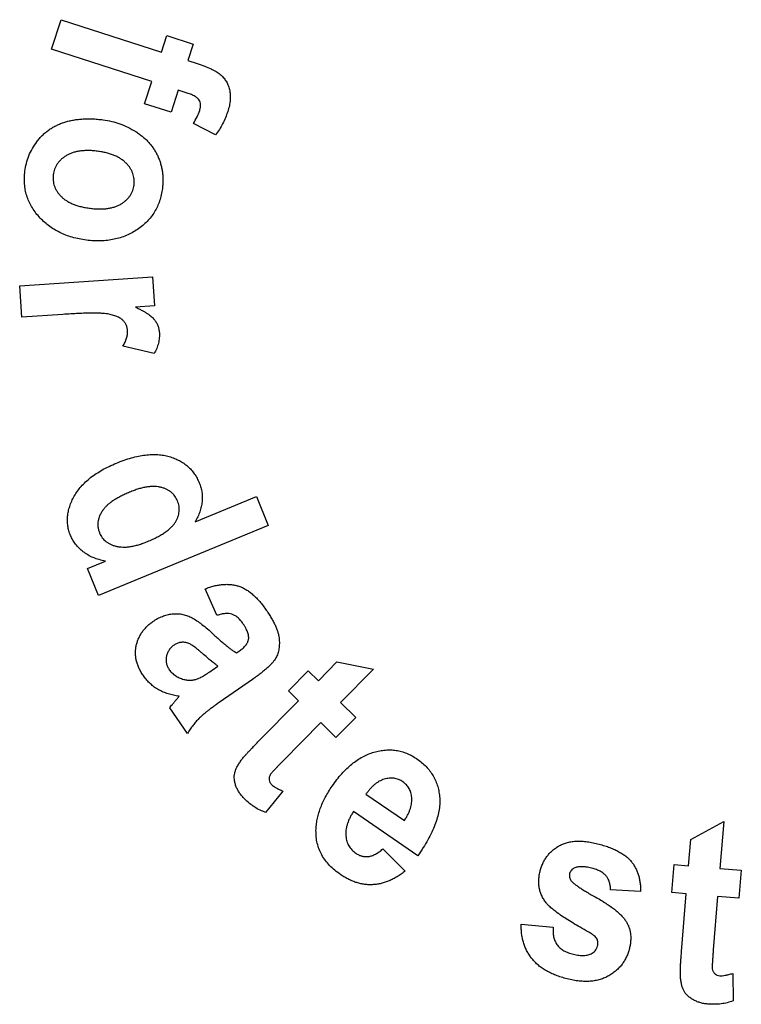
# Model space of a CAD drawing. Units: millimetres. Extents: x 6 to 418, y -29 to 291.
# Drawn here: x 202 to 203, y 199 to 201 of the extents above; entities that cross this region are included whole.
import ezdxf

# ---------------------------------------------------------------- set-up
doc = ezdxf.new("R2010")
doc.units = ezdxf.units.MM

msp = doc.modelspace()

# ---------------------------------------------------------------- linework, layer by layer
at = {"color": 7, "linetype": 'Continuous', "lineweight": 25}
for p, q in [((202.242661, 200.555369), (202.258166, 200.603385)), ((202.258166, 200.603385), (202.420846, 200.550861)), ((202.420846, 200.550861), (202.42944, 200.577544)), ((202.42944, 200.577544), (202.472168, 200.563722)), ((202.472168, 200.563722), (202.463575, 200.537039)), ((202.405342, 200.502845), (202.242661, 200.555369)), ((202.463575, 200.537039), (202.47908, 200.532051)), ((202.393743, 200.466967), (202.405342, 200.502845)), ((202.44807, 200.489023), (202.436471, 200.453145)), ((202.462613, 200.484335), (202.44807, 200.489023)), ((202.436471, 200.453145), (202.393743, 200.466967)), ((202.508587, 200.416426), (202.472709, 200.435176)), ((202.191153, 200.171378), (202.406537, 200.186042)), ((202.406537, 200.186042), (202.409723, 200.138987)), ((202.194578, 200.120717), (202.191153, 200.171378)), ((202.409723, 200.138987), (202.379134, 200.136943)), ((202.261105, 200.125225), (202.194578, 200.120717)), ((202.409061, 200.061643), (202.35834, 200.073902)), ((202.475672, 199.788838), (202.574831, 199.829703)), ((202.574831, 199.829703), (202.594182, 199.782708)), ((202.594182, 199.782708), (202.318881, 199.669247)), ((202.300912, 199.712876), (202.330239, 199.724956)), ((202.318881, 199.669247), (202.300912, 199.712876)), ((202.510913, 199.637002), (202.491923, 199.680091)), ((202.542704, 199.575945), (202.547332, 199.57919)), ((202.675332, 199.530881), (202.70544, 199.56141)), ((202.70544, 199.56141), (202.764815, 199.549631)), ((202.503221, 199.54818), (202.512476, 199.554671)), ((202.626895, 199.514715), (202.658866, 199.547107)), ((202.658866, 199.547107), (202.675332, 199.530881)), ((202.764815, 199.549631), (202.71133, 199.495364)), ((202.568786, 199.533156), (202.514339, 199.495476)), ((202.643361, 199.498489), (202.626895, 199.514715)), ((202.577375, 199.431542), (202.643361, 199.498489)), ((202.71133, 199.495364), (202.735849, 199.471145)), ((202.463317, 199.445416), (202.434291, 199.486702)), ((202.679359, 199.462972), (202.618361, 199.401133)), ((202.703878, 199.438754), (202.679359, 199.462972)), ((202.735849, 199.471145), (202.703878, 199.438754)), ((202.61794, 199.351855), (202.589875, 199.317299)), ((202.752557, 199.346721), (202.814877, 199.304052)), ((202.836571, 199.246961), (202.732124, 199.318536)), ((203.279051, 199.273434), (203.332657, 199.302521)), ((203.332657, 199.302521), (203.326407, 199.226439)), ((203.275566, 199.230646), (203.279051, 199.273434)), ((202.780021, 199.258199), (202.816139, 199.221901)), ((203.248522, 199.187076), (203.252308, 199.232509)), ((203.252308, 199.232509), (203.275566, 199.230646)), ((203.326407, 199.226439), (203.361022, 199.223615)), ((203.361022, 199.223615), (203.357236, 199.178182)), ((203.197765, 199.188761), (203.148907, 199.191705)), ((203.271779, 199.185213), (203.248522, 199.187076)), ((203.264087, 199.091343), (203.271779, 199.185213)), ((203.322621, 199.181006), (203.315529, 199.094228)), ((203.357236, 199.178182), (203.322621, 199.181006)), ((203.004375, 199.135756), (203.055878, 199.130888)), ((203.34708, 199.056127), (203.347741, 199.011535))]:
    msp.add_line(p, q, dxfattribs=at)
for points, knots in [([(202.47908, 200.532051), (202.4831, 200.530668), (202.490609, 200.528085), (202.500902, 200.523902), (202.509283, 200.519468), (202.516077, 200.514962), (202.521457, 200.509883), (202.525669, 200.504027), (202.529038, 200.49737), (202.531339, 200.489897), (202.53262, 200.481761), (202.532576, 200.47303), (202.531225, 200.463775), (202.529419, 200.457573), (202.528479, 200.454347)], [0, 0, 0, 0, 0.11956813, 0.2233625, 0.31208035, 0.38583966, 0.45198977, 0.51892693, 0.58771165, 0.66094624, 0.737919, 0.8184842, 0.90556989, 1, 1, 1, 1]), ([(202.482986, 200.45621), (202.483443, 200.45784), (202.484303, 200.460902), (202.484666, 200.465427), (202.484006, 200.469472), (202.482375, 200.473153), (202.479377, 200.476378), (202.475079, 200.479317), (202.469363, 200.482035), (202.464996, 200.483523), (202.462613, 200.484335)], [0, 0, 0, 0, 0.12570493, 0.23616649, 0.33434925, 0.42765538, 0.53105379, 0.65709353, 0.8129544, 1, 1, 1, 1]), ([(202.472709, 200.435176), (202.474838, 200.438621), (202.478961, 200.445294), (202.481673, 200.452651), (202.482986, 200.45621)], [0, 0, 0, 0, 0.51626748, 1, 1, 1, 1]), ([(202.528479, 200.454347), (202.527299, 200.450976), (202.52494, 200.444237), (202.520278, 200.434572), (202.514997, 200.425165), (202.510732, 200.419351), (202.508587, 200.416426)], [0, 0, 0, 0, 0.24886668, 0.49759216, 0.74729267, 1, 1, 1, 1]), ([(202.199519, 200.357497), (202.200231, 200.361769), (202.20165, 200.370287), (202.20575, 200.382658), (202.211566, 200.394433), (202.217534, 200.403801), (202.223191, 200.410765), (202.227723, 200.415734), (202.232708, 200.420171), (202.237954, 200.424285), (202.243529, 200.428036), (202.249536, 200.431264), (202.255832, 200.434153), (202.262477, 200.436635), (202.269442, 200.43863), (202.276687, 200.440372), (202.284248, 200.441519), (202.292109, 200.44234), (202.300258, 200.442579), (202.308721, 200.442557), (202.317466, 200.442001), (202.32338, 200.441318), (202.326382, 200.440971)], [0, 0, 0, 0, 0.07579141, 0.15115899, 0.22729505, 0.30547497, 0.34516312, 0.38440643, 0.42317595, 0.46193436, 0.50116667, 0.54074914, 0.58127287, 0.62247796, 0.66490722, 0.70815897, 0.752939, 0.79879695, 0.84656558, 0.89570722, 0.94705091, 1, 1, 1, 1]), ([(202.326382, 200.440971), (202.331033, 200.440238), (202.340296, 200.438779), (202.353818, 200.434635), (202.366881, 200.42903), (202.377306, 200.423167), (202.385276, 200.417895), (202.390809, 200.413538), (202.395947, 200.408942), (202.40072, 200.404125), (202.40491, 200.398886), (202.408774, 200.393489), (202.412237, 200.387827), (202.415143, 200.381866), (202.417685, 200.375754), (202.41972, 200.369476), (202.421331, 200.363111), (202.422589, 200.356638), (202.423199, 200.350038), (202.423442, 200.343337), (202.423295, 200.336527), (202.422791, 200.331974), (202.422536, 200.329673)], [0, 0, 0, 0, 0.08576785, 0.17082718, 0.25707059, 0.34456749, 0.3885388, 0.43121491, 0.47286717, 0.51419943, 0.55470662, 0.59504876, 0.6352069, 0.67555896, 0.71585477, 0.75582471, 0.79578298, 0.83554707, 0.87593053, 0.91650521, 0.9577987, 1, 1, 1, 1]), ([(202.316887, 200.390009), (202.314306, 200.39031), (202.309295, 200.390892), (202.301943, 200.391087), (202.295018, 200.390942), (202.288495, 200.390317), (202.282398, 200.389073), (202.276682, 200.387504), (202.271391, 200.385366), (202.26654, 200.382801), (202.262165, 200.379836), (202.258207, 200.376673), (202.254833, 200.373149), (202.251928, 200.369406), (202.249473, 200.365417), (202.24764, 200.361111), (202.246202, 200.356588), (202.245731, 200.35344), (202.245492, 200.351848)], [0, 0, 0, 0, 0.08605295, 0.16706974, 0.24342298, 0.31547509, 0.38381199, 0.44936208, 0.51160287, 0.57246959, 0.63082373, 0.68648884, 0.73999929, 0.79204067, 0.84326299, 0.89468273, 0.9467495, 1, 1, 1, 1]), ([(202.376562, 200.335322), (202.376725, 200.336923), (202.377049, 200.340102), (202.376777, 200.344851), (202.37597, 200.349454), (202.374752, 200.353973), (202.372753, 200.35828), (202.370374, 200.362522), (202.367357, 200.366587), (202.36384, 200.370534), (202.359759, 200.374248), (202.35518, 200.377632), (202.350043, 200.380592), (202.344411, 200.383219), (202.338257, 200.385491), (202.331617, 200.387434), (202.324433, 200.388906), (202.319455, 200.389634), (202.316887, 200.390009)], [0, 0, 0, 0, 0.0532588, 0.10577176, 0.15695871, 0.20802499, 0.26033192, 0.31385487, 0.36896012, 0.42773047, 0.48882099, 0.55149262, 0.6160521, 0.68495406, 0.75721538, 0.83326841, 0.91399353, 1, 1, 1, 1]), ([(202.299339, 200.245719), (202.295399, 200.246289), (202.287657, 200.24741), (202.276474, 200.250267), (202.265835, 200.253645), (202.255945, 200.258148), (202.246566, 200.263196), (202.237888, 200.269213), (202.2298, 200.275949), (202.222431, 200.283437), (202.21593, 200.291502), (202.210323, 200.299939), (202.205874, 200.30877), (202.202405, 200.317884), (202.200038, 200.327345), (202.198813, 200.337125), (202.198531, 200.34724), (202.199185, 200.354035), (202.199519, 200.357497)], [0, 0, 0, 0, 0.07124826, 0.13998831, 0.20647059, 0.27087303, 0.33429369, 0.39698669, 0.45964168, 0.52255703, 0.58480603, 0.64490687, 0.70362989, 0.76153404, 0.81922329, 0.87782893, 0.93775928, 1, 1, 1, 1]), ([(202.245492, 200.351848), (202.245328, 200.350227), (202.245005, 200.347048), (202.245287, 200.342302), (202.246061, 200.337703), (202.247398, 200.333225), (202.249277, 200.32887), (202.251708, 200.324647), (202.254657, 200.320532), (202.258223, 200.31664), (202.262296, 200.312979), (202.266903, 200.309646), (202.272073, 200.3067), (202.277738, 200.304072), (202.283965, 200.301854), (202.290678, 200.299915), (202.297964, 200.298452), (202.303001, 200.297718), (202.305589, 200.297341)], [0, 0, 0, 0, 0.05374327, 0.10542247, 0.15644086, 0.20752358, 0.25939305, 0.31273975, 0.368199, 0.42628418, 0.48672969, 0.54880471, 0.613724, 0.68299891, 0.75479395, 0.8318681, 0.91362294, 1, 1, 1, 1]), ([(202.422536, 200.329673), (202.42201, 200.326172), (202.420978, 200.319294), (202.418165, 200.30941), (202.414476, 200.300129), (202.409914, 200.291444), (202.404396, 200.28337), (202.397914, 200.27596), (202.390533, 200.269116), (202.38228, 200.263007), (202.373403, 200.257587), (202.364021, 200.253076), (202.354212, 200.249514), (202.34401, 200.246871), (202.333411, 200.245113), (202.32239, 200.244376), (202.310968, 200.244445), (202.30326, 200.245289), (202.299339, 200.245719)], [0, 0, 0, 0, 0.063556158, 0.124866858, 0.184155613, 0.242765203, 0.300772605, 0.359455102, 0.419312601, 0.481296909, 0.54364699, 0.605952376, 0.66801189, 0.730872124, 0.795078337, 0.860756939, 0.929152057, 1, 1, 1, 1]), ([(202.305589, 200.297341), (202.30813, 200.297041), (202.31308, 200.296456), (202.320352, 200.296265), (202.327218, 200.296404), (202.333674, 200.297049), (202.339714, 200.298218), (202.345402, 200.299721), (202.350645, 200.301881), (202.355531, 200.304358), (202.359891, 200.307335), (202.363826, 200.310497), (202.367238, 200.313964), (202.370145, 200.317714), (202.372549, 200.32173), (202.374431, 200.326011), (202.375858, 200.330542), (202.376325, 200.33371), (202.376562, 200.335322)], [0, 0, 0, 0, 0.08516435, 0.1659275, 0.24200318, 0.31375904, 0.38166244, 0.44672432, 0.50928247, 0.5701496, 0.62880127, 0.68475022, 0.73805561, 0.79036234, 0.84241749, 0.89348874, 0.945821, 1, 1, 1, 1]), ([(202.379134, 200.136943), (202.380942, 200.136073), (202.384421, 200.134397), (202.389351, 200.131811), (202.393831, 200.129282), (202.397835, 200.126795), (202.401347, 200.1243), (202.404415, 200.121917), (202.407047, 200.119583), (202.409797, 200.116467), (202.412694, 200.112486), (202.415131, 200.107224), (202.416903, 200.10163), (202.417322, 200.097714), (202.417535, 200.095717)], [0, 0, 0, 0, 0.10103954, 0.19442461, 0.28024299, 0.3599975, 0.4316352, 0.49700653, 0.55555641, 0.60840839, 0.7060743, 0.80216519, 0.89915697, 1, 1, 1, 1]), ([(202.366033, 200.098362), (202.365826, 200.100074), (202.365426, 200.103397), (202.36393, 200.108154), (202.361445, 200.112325), (202.358235, 200.116163), (202.353873, 200.119452), (202.348277, 200.122225), (202.341358, 200.124325), (202.334695, 200.125855), (202.32827, 200.126713), (202.322127, 200.127078), (202.314813, 200.127304), (202.306335, 200.127385), (202.296699, 200.127086), (202.285882, 200.126669), (202.27388, 200.126082), (202.265491, 200.125519), (202.261105, 200.125225)], [0, 0, 0, 0, 0.04335611, 0.08417524, 0.12438887, 0.16480429, 0.20938047, 0.26079249, 0.32122399, 0.39095264, 0.43266813, 0.48421841, 0.54576496, 0.61686021, 0.69755885, 0.78838507, 0.88935284, 1, 1, 1, 1]), ([(202.35834, 200.073902), (202.359624, 200.076055), (202.362069, 200.080156), (202.364604, 200.086487), (202.366076, 200.092543), (202.366047, 200.096471), (202.366033, 200.098362)], [0, 0, 0, 0, 0.2881654, 0.54906295, 0.78302954, 1, 1, 1, 1]), ([(202.417535, 200.095717), (202.417612, 200.092847), (202.417766, 200.087067), (202.416217, 200.078405), (202.413385, 200.069815), (202.410526, 200.064411), (202.409061, 200.061643)], [0, 0, 0, 0, 0.241270332, 0.485909093, 0.736667282, 1, 1, 1, 1]), ([(202.347908, 199.88397), (202.352036, 199.885602), (202.360054, 199.888772), (202.372014, 199.892564), (202.383498, 199.895368), (202.394488, 199.897191), (202.405021, 199.898061), (202.415069, 199.897985), (202.42464, 199.896839), (202.433679, 199.894729), (202.44212, 199.891784), (202.449958, 199.888183), (202.457077, 199.88382), (202.463576, 199.878833), (202.469308, 199.873058), (202.474394, 199.866635), (202.47883, 199.859531), (202.481121, 199.854374), (202.482283, 199.851759)], [0, 0, 0, 0, 0.08580344, 0.16663892, 0.24234501, 0.31416047, 0.38176234, 0.44644022, 0.50806891, 0.56771903, 0.62552668, 0.6806232, 0.73415549, 0.78659808, 0.83862724, 0.89100402, 0.94473904, 1, 1, 1, 1]), ([(202.273509, 199.766482), (202.272562, 199.769026), (202.270694, 199.774052), (202.269035, 199.781897), (202.26828, 199.789805), (202.268611, 199.7978), (202.269896, 199.805862), (202.272143, 199.813999), (202.27537, 199.822232), (202.279562, 199.83047), (202.284701, 199.838582), (202.290901, 199.846303), (202.298015, 199.853655), (202.306115, 199.860578), (202.315188, 199.867066), (202.325186, 199.873194), (202.336146, 199.878927), (202.343917, 199.882259), (202.347908, 199.88397)], [0, 0, 0, 0, 0.05250213, 0.10370573, 0.15473272, 0.20597158, 0.25820074, 0.31249772, 0.36911577, 0.42913806, 0.4912267, 0.55471363, 0.62055073, 0.68904578, 0.76074237, 0.83631721, 0.91595291, 1, 1, 1, 1]), ([(202.446946, 199.822792), (202.446332, 199.824128), (202.445116, 199.826772), (202.442844, 199.830462), (202.440076, 199.83374), (202.43697, 199.83669), (202.433427, 199.839246), (202.429474, 199.841398), (202.425163, 199.843275), (202.420443, 199.844701), (202.415399, 199.845737), (202.409996, 199.846225), (202.404284, 199.846047), (202.398253, 199.84546), (202.391929, 199.844288), (202.38528, 199.842597), (202.378334, 199.840291), (202.373641, 199.838459), (202.371225, 199.837516)], [0, 0, 0, 0, 0.05110754, 0.10118347, 0.1501615, 0.19994572, 0.24984197, 0.3016149, 0.35623529, 0.41309845, 0.47281432, 0.5350775, 0.60128599, 0.67131123, 0.74566096, 0.82475054, 0.90980302, 1, 1, 1, 1]), ([(202.482283, 199.851759), (202.483206, 199.849274), (202.48503, 199.844368), (202.486664, 199.836706), (202.487229, 199.828951), (202.486964, 199.821077), (202.485582, 199.813098), (202.483298, 199.805008), (202.479943, 199.796859), (202.477121, 199.791559), (202.475672, 199.788838)], [0, 0, 0, 0, 0.12102344, 0.2389992, 0.35654434, 0.47565144, 0.59816859, 0.72568739, 0.85914791, 1, 1, 1, 1]), ([(202.371225, 199.837516), (202.368675, 199.836427), (202.363745, 199.834321), (202.356708, 199.83107), (202.350407, 199.827642), (202.34463, 199.824406), (202.339625, 199.820952), (202.335178, 199.817607), (202.331416, 199.814198), (202.329316, 199.811755), (202.328316, 199.810593)], [0, 0, 0, 0, 0.162691507, 0.314667623, 0.454556152, 0.583597433, 0.702930043, 0.811085546, 0.910088949, 1, 1, 1, 1]), ([(202.398569, 199.756867), (202.401324, 199.758044), (202.406626, 199.760308), (202.414115, 199.763985), (202.420868, 199.76776), (202.426874, 199.77165), (202.432162, 199.77562), (202.436675, 199.779715), (202.440529, 199.783848), (202.443559, 199.788159), (202.445887, 199.792535), (202.447784, 199.796835), (202.449094, 199.801171), (202.449713, 199.805523), (202.449945, 199.80988), (202.44949, 199.814221), (202.448529, 199.818562), (202.447482, 199.821361), (202.446946, 199.822792)], [0, 0, 0, 0, 0.09795906, 0.18847058, 0.27263612, 0.35075346, 0.42227725, 0.48858466, 0.54978142, 0.6066583, 0.6602899, 0.71163302, 0.76012733, 0.80783234, 0.85503109, 0.90241127, 0.9500803, 1, 1, 1, 1]), ([(202.328316, 199.810593), (202.327081, 199.808954), (202.324689, 199.80578), (202.321762, 199.800787), (202.319691, 199.795719), (202.318356, 199.790648), (202.317723, 199.785549), (202.317919, 199.780443), (202.318878, 199.77531), (202.320112, 199.772016), (202.320744, 199.770328)], [0, 0, 0, 0, 0.14248347, 0.27587432, 0.40065877, 0.52146327, 0.63915138, 0.75608881, 0.8750528, 1, 1, 1, 1]), ([(202.330239, 199.724956), (202.326753, 199.725678), (202.320001, 199.727076), (202.310454, 199.730432), (202.301806, 199.734697), (202.29409, 199.73986), (202.287423, 199.745799), (202.281653, 199.752162), (202.276938, 199.759059), (202.274645, 199.764023), (202.273509, 199.766482)], [0, 0, 0, 0, 0.14544631, 0.28171108, 0.41248842, 0.53880302, 0.6600909, 0.77668539, 0.88937025, 1, 1, 1, 1]), ([(202.320744, 199.770328), (202.321322, 199.769003), (202.322462, 199.766391), (202.324902, 199.762905), (202.327589, 199.759674), (202.330752, 199.756832), (202.334356, 199.754351), (202.338357, 199.752188), (202.342816, 199.750472), (202.347617, 199.74899), (202.35284, 199.748048), (202.358417, 199.747642), (202.364316, 199.747752), (202.370534, 199.748541), (202.377111, 199.749719), (202.384016, 199.751544), (202.391219, 199.753972), (202.396073, 199.755884), (202.398569, 199.756867)], [0, 0, 0, 0, 0.04918964, 0.09693044, 0.14442137, 0.1922988, 0.24137449, 0.2933273, 0.34698104, 0.40403169, 0.46445432, 0.52747726, 0.59443086, 0.66526167, 0.7409579, 0.82213838, 0.90853911, 1, 1, 1, 1]), ([(202.491923, 199.680091), (202.494377, 199.680982), (202.499162, 199.682718), (202.506341, 199.684779), (202.51333, 199.686244), (202.520107, 199.68707), (202.526657, 199.687408), (202.532999, 199.687111), (202.539133, 199.686198), (202.545104, 199.68476), (202.55095, 199.682644), (202.556676, 199.679692), (202.562392, 199.676104), (202.567995, 199.6717), (202.573611, 199.666652), (202.579109, 199.660786), (202.584618, 199.654226), (202.588048, 199.649446), (202.58982, 199.646978)], [0, 0, 0, 0, 0.06876657, 0.13408278, 0.19659918, 0.25669169, 0.31375051, 0.3692278, 0.423638, 0.47688658, 0.53081344, 0.58698674, 0.64628607, 0.70835758, 0.77449589, 0.84505171, 0.91998951, 1, 1, 1, 1]), ([(202.407247, 199.627086), (202.409711, 199.62872), (202.414531, 199.631917), (202.42232, 199.635423), (202.430186, 199.638026), (202.438198, 199.63945), (202.446164, 199.639847), (202.453984, 199.639055), (202.461535, 199.637119), (202.468991, 199.633968), (202.476614, 199.629548), (202.484804, 199.623826), (202.493697, 199.616721), (202.499648, 199.611279), (202.5028, 199.608397)], [0, 0, 0, 0, 0.08220185, 0.16083506, 0.2370542, 0.31245423, 0.38673131, 0.45851075, 0.53049803, 0.60302592, 0.68322879, 0.77546415, 0.88106635, 1, 1, 1, 1]), ([(202.552139, 199.624923), (202.55087, 199.626652), (202.548459, 199.629937), (202.544189, 199.633922), (202.539811, 199.636995), (202.535101, 199.638979), (202.529929, 199.639973), (202.524182, 199.639873), (202.517718, 199.638955), (202.513284, 199.637683), (202.510913, 199.637002)], [0, 0, 0, 0, 0.13675373, 0.25991381, 0.37140385, 0.4769671, 0.58391838, 0.70553191, 0.84257891, 1, 1, 1, 1]), ([(202.58982, 199.646978), (202.59138, 199.644706), (202.594397, 199.640313), (202.598481, 199.633754), (202.602064, 199.627495), (202.605059, 199.621491), (202.60757, 199.615794), (202.609415, 199.610351), (202.610855, 199.605226), (202.611938, 199.598866), (202.61228, 199.591365), (202.611722, 199.582847), (202.609756, 199.574994), (202.607132, 199.568865), (202.604124, 199.564211), (202.601193, 199.560448), (202.597534, 199.556474), (202.59317, 199.552253), (202.588109, 199.54781), (202.582306, 199.543138), (202.575852, 199.538137), (202.571204, 199.53486), (202.568786, 199.533156)], [0, 0, 0, 0, 0.0604018, 0.11680967, 0.16930908, 0.21839839, 0.26382869, 0.30562327, 0.34428621, 0.38037804, 0.44677032, 0.50842931, 0.56678575, 0.62340341, 0.6536099, 0.68803687, 0.72782042, 0.77191126, 0.82106337, 0.8753731, 0.93517831, 1, 1, 1, 1]), ([(202.392163, 199.538204), (202.390823, 199.540204), (202.388195, 199.544126), (202.384989, 199.550268), (202.382339, 199.556352), (202.380483, 199.562467), (202.379235, 199.568582), (202.378777, 199.574716), (202.378955, 199.580839), (202.379789, 199.586908), (202.381313, 199.592835), (202.38334, 199.598561), (202.385959, 199.604007), (202.38909, 199.60922), (202.392836, 199.614119), (202.397061, 199.618803), (202.401903, 199.623136), (202.405443, 199.625752), (202.407247, 199.627086)], [0, 0, 0, 0, 0.07111304, 0.13944571, 0.20443919, 0.26699207, 0.32795273, 0.38852978, 0.44835567, 0.50872694, 0.56918235, 0.62892321, 0.68797948, 0.74748222, 0.80834792, 0.86996065, 0.93368502, 1, 1, 1, 1]), ([(202.547332, 199.57919), (202.549361, 199.580717), (202.553147, 199.583565), (202.557777, 199.588372), (202.560857, 199.593351), (202.562246, 199.597675), (202.562488, 199.601188), (202.562224, 199.604), (202.56153, 199.606991), (202.560514, 199.610229), (202.55897, 199.613614), (202.557114, 199.617241), (202.5548, 199.62104), (202.553053, 199.623589), (202.552139, 199.624923)], [0, 0, 0, 0, 0.141216068, 0.26347973, 0.369029509, 0.464609939, 0.512669269, 0.564150445, 0.621231024, 0.683288708, 0.752684744, 0.827982996, 0.910013215, 1, 1, 1, 1]), ([(202.5028, 199.608397), (202.504962, 199.606411), (202.509108, 199.602603), (202.515118, 199.597147), (202.520765, 199.592322), (202.525929, 199.58794), (202.53073, 199.584193), (202.535062, 199.580896), (202.539002, 199.578201), (202.541536, 199.576656), (202.542704, 199.575945)], [0, 0, 0, 0, 0.17090336, 0.32784003, 0.47258491, 0.60342037, 0.72220318, 0.82718828, 0.92036974, 1, 1, 1, 1]), ([(202.441322, 199.588685), (202.439809, 199.587518), (202.436815, 199.58521), (202.433248, 199.580813), (202.430624, 199.575817), (202.428898, 199.570414), (202.428169, 199.564768), (202.428843, 199.559164), (202.430554, 199.553695), (202.432628, 199.550445), (202.43369, 199.548781)], [0, 0, 0, 0, 0.126279677, 0.249844104, 0.371576781, 0.498357791, 0.623986952, 0.745509564, 0.869763684, 1, 1, 1, 1]), ([(202.463497, 199.59205), (202.461506, 199.592527), (202.457675, 199.593444), (202.451822, 199.593223), (202.446243, 199.591737), (202.442983, 199.589715), (202.441322, 199.588685)], [0, 0, 0, 0, 0.26344725, 0.50685913, 0.74861418, 1, 1, 1, 1]), ([(202.512476, 199.554671), (202.510863, 199.555819), (202.507251, 199.558389), (202.501511, 199.563003), (202.494796, 199.568652), (202.48872, 199.573963), (202.483639, 199.578383), (202.479966, 199.58144), (202.476623, 199.584182), (202.473458, 199.586457), (202.47062, 199.588442), (202.468029, 199.590044), (202.465673, 199.591182), (202.464182, 199.591777), (202.463497, 199.59205)], [0, 0, 0, 0, 0.09607366, 0.21512115, 0.35728668, 0.52201536, 0.60680447, 0.68411127, 0.75395982, 0.81657935, 0.87321402, 0.92207039, 0.96424977, 1, 1, 1, 1]), ([(202.43369, 199.548781), (202.435105, 199.546974), (202.43794, 199.543355), (202.443493, 199.539017), (202.44983, 199.535387), (202.454568, 199.533835), (202.457007, 199.533036)], [0, 0, 0, 0, 0.23947145, 0.47949298, 0.73201866, 1, 1, 1, 1]), ([(202.479363, 199.533937), (202.480758, 199.534512), (202.484061, 199.535873), (202.48939, 199.538981), (202.495954, 199.543143), (202.50065, 199.546398), (202.503221, 199.54818)], [0, 0, 0, 0, 0.16237945, 0.38457606, 0.66298761, 1, 1, 1, 1]), ([(202.449615, 199.505632), (202.446517, 199.50611), (202.440482, 199.50704), (202.431816, 199.509472), (202.423682, 199.512399), (202.416188, 199.516203), (202.409189, 199.520536), (202.402973, 199.525832), (202.397064, 199.531539), (202.393806, 199.535969), (202.392163, 199.538204)], [0, 0, 0, 0, 0.13807798, 0.26897943, 0.39611782, 0.51855296, 0.63884814, 0.75802947, 0.87792849, 1, 1, 1, 1]), ([(202.457007, 199.533036), (202.45892, 199.532585), (202.462673, 199.531699), (202.468402, 199.531598), (202.474018, 199.532185), (202.477575, 199.533351), (202.479363, 199.533937)], [0, 0, 0, 0, 0.25872647, 0.50736879, 0.75232941, 1, 1, 1, 1]), ([(202.434291, 199.486702), (202.434945, 199.487608), (202.436376, 199.489591), (202.438891, 199.492734), (202.44186, 199.496356), (202.444023, 199.498924), (202.445168, 199.500284)], [0, 0, 0, 0, 0.19267353, 0.42131108, 0.69363942, 1, 1, 1, 1]), ([(202.445168, 199.500284), (202.445689, 199.500904), (202.446631, 199.502026), (202.447887, 199.503533), (202.448874, 199.504674), (202.449397, 199.50535), (202.449615, 199.505632)], [0, 0, 0, 0, 0.34953466, 0.63159661, 0.84618612, 1, 1, 1, 1]), ([(202.514339, 199.495476), (202.512468, 199.494164), (202.508862, 199.491636), (202.503763, 199.487802), (202.498998, 199.484286), (202.494691, 199.480938), (202.490819, 199.477775), (202.487326, 199.474882), (202.484334, 199.472076), (202.480758, 199.46872), (202.476699, 199.4643), (202.472071, 199.458575), (202.46755, 199.452256), (202.464753, 199.447737), (202.463317, 199.445416)], [0, 0, 0, 0, 0.0950019, 0.18314123, 0.26528127, 0.34126817, 0.40996419, 0.47321655, 0.52981571, 0.58048887, 0.67715991, 0.77903213, 0.88652613, 1, 1, 1, 1]), ([(202.550272, 199.401794), (202.550821, 199.402565), (202.55204, 199.404274), (202.554334, 199.40687), (202.556922, 199.41002), (202.560106, 199.413514), (202.563732, 199.417439), (202.56784, 199.421805), (202.57247, 199.426512), (202.575694, 199.429818), (202.577375, 199.431542)], [0, 0, 0, 0, 0.070434794, 0.156220591, 0.257866205, 0.374105359, 0.508213363, 0.6559948, 0.820611899, 1, 1, 1, 1]), ([(202.697749, 199.359942), (202.70027, 199.36348), (202.705178, 199.370367), (202.713062, 199.379889), (202.721193, 199.388376), (202.729615, 199.395746), (202.738185, 199.402214), (202.747035, 199.407591), (202.756152, 199.411872), (202.765417, 199.415128), (202.774685, 199.417345), (202.783849, 199.418566), (202.792815, 199.418827), (202.801602, 199.418074), (202.810158, 199.416145), (202.818518, 199.413315), (202.826748, 199.409535), (202.831861, 199.406222), (202.834468, 199.404533)], [0, 0, 0, 0, 0.08080324, 0.15729386, 0.22977545, 0.29922739, 0.36526678, 0.42930953, 0.49149493, 0.55231405, 0.61170275, 0.66846918, 0.72401879, 0.7782744, 0.83207758, 0.88676158, 0.94228242, 1, 1, 1, 1]), ([(202.555561, 199.339234), (202.554018, 199.340822), (202.550996, 199.343932), (202.547233, 199.349101), (202.544021, 199.354414), (202.541671, 199.359976), (202.539973, 199.365514), (202.539041, 199.370888), (202.5389, 199.376033), (202.539559, 199.381036), (202.541165, 199.385974), (202.543421, 199.391099), (202.546517, 199.39642), (202.548983, 199.39995), (202.550272, 199.401794)], [0, 0, 0, 0, 0.09481614, 0.18569111, 0.2734858, 0.36044037, 0.4438616, 0.5213834, 0.59355296, 0.66376391, 0.73657462, 0.81541281, 0.90351786, 1, 1, 1, 1]), ([(202.618361, 199.401133), (202.616892, 199.399657), (202.614114, 199.396865), (202.610284, 199.392824), (202.606919, 199.389278), (202.604028, 199.386237), (202.601684, 199.383634), (202.599799, 199.38153), (202.598415, 199.379881), (202.596863, 199.377714), (202.595604, 199.374498), (202.595317, 199.370077), (202.596679, 199.365685), (202.598657, 199.363375), (202.599671, 199.362191)], [0, 0, 0, 0, 0.12858989, 0.24321099, 0.34384042, 0.43047952, 0.50229357, 0.5601324, 0.60495807, 0.63515881, 0.72451949, 0.81372591, 0.90449688, 1, 1, 1, 1]), ([(202.834468, 199.404533), (202.837284, 199.402514), (202.842788, 199.39857), (202.850013, 199.391673), (202.856319, 199.384398), (202.861626, 199.376599), (202.865755, 199.36822), (202.869004, 199.359411), (202.871063, 199.350049), (202.87223, 199.340247), (202.87225, 199.329951), (202.870838, 199.319261), (202.868305, 199.308167), (202.864455, 199.296668), (202.859288, 199.284792), (202.852966, 199.272456), (202.845343, 199.259731), (202.839563, 199.251317), (202.836571, 199.246961)], [0, 0, 0, 0, 0.05804504, 0.11341281, 0.16700775, 0.21927355, 0.27110034, 0.3232743, 0.3763233, 0.431447, 0.48855134, 0.54846454, 0.61186131, 0.67910081, 0.75148019, 0.82884846, 0.91140051, 1, 1, 1, 1]), ([(202.782124, 199.37112), (202.78075, 199.370647), (202.777986, 199.369697), (202.774012, 199.367734), (202.77013, 199.365389), (202.766391, 199.362519), (202.762738, 199.35922), (202.759194, 199.355473), (202.755734, 199.351316), (202.753635, 199.34828), (202.752557, 199.346721)], [0, 0, 0, 0, 0.11139458, 0.22417063, 0.33940393, 0.45902594, 0.58531011, 0.71690214, 0.85450961, 1, 1, 1, 1]), ([(202.812353, 199.366853), (202.811204, 199.367578), (202.808949, 199.369002), (202.805388, 199.370694), (202.80174, 199.371926), (202.797977, 199.372634), (202.794129, 199.372932), (202.790176, 199.372818), (202.786147, 199.372209), (202.78348, 199.371487), (202.782124, 199.37112)], [0, 0, 0, 0, 0.1286636, 0.252702, 0.37282513, 0.49276795, 0.61469441, 0.73820821, 0.86687181, 1, 1, 1, 1]), ([(202.814877, 199.304052), (202.815934, 199.305745), (202.817994, 199.309042), (202.820731, 199.314008), (202.822874, 199.318917), (202.824665, 199.32363), (202.82586, 199.328271), (202.826663, 199.332749), (202.82698, 199.337143), (202.826726, 199.342686), (202.825528, 199.349194), (202.822623, 199.356247), (202.818187, 199.362274), (202.814315, 199.365313), (202.812353, 199.366853)], [0, 0, 0, 0, 0.08540418, 0.16632545, 0.24229766, 0.31442573, 0.38178231, 0.44702256, 0.50888165, 0.56978933, 0.6840944, 0.79011057, 0.8936483, 1, 1, 1, 1]), ([(202.599671, 199.362191), (202.600653, 199.361344), (202.602858, 199.359443), (202.606977, 199.356948), (202.612092, 199.354352), (202.615886, 199.352732), (202.61794, 199.351855)], [0, 0, 0, 0, 0.18423553, 0.41347325, 0.68234815, 1, 1, 1, 1]), ([(202.671487, 199.288067), (202.671634, 199.290997), (202.671931, 199.296905), (202.673367, 199.30577), (202.675552, 199.31468), (202.678441, 199.323667), (202.682127, 199.332701), (202.686613, 199.341769), (202.691764, 199.350949), (202.695726, 199.356902), (202.697749, 199.359942)], [0, 0, 0, 0, 0.11335981, 0.22861463, 0.34660156, 0.46786148, 0.59329527, 0.72355392, 0.85883587, 1, 1, 1, 1]), ([(202.589875, 199.317299), (202.586816, 199.318465), (202.580643, 199.320817), (202.571881, 199.325818), (202.563388, 199.331892), (202.558212, 199.336747), (202.555561, 199.339234)], [0, 0, 0, 0, 0.23890916, 0.48200041, 0.73466266, 1, 1, 1, 1]), ([(202.732124, 199.318536), (202.731046, 199.316783), (202.728943, 199.313366), (202.726158, 199.308216), (202.72391, 199.30313), (202.722175, 199.298117), (202.72081, 199.293211), (202.72004, 199.288373), (202.719719, 199.283643), (202.719914, 199.279034), (202.720493, 199.274602), (202.721521, 199.270409), (202.722962, 199.266502), (202.72479, 199.262864), (202.726955, 199.259438), (202.729616, 199.256339), (202.732641, 199.253479), (202.73489, 199.251826), (202.73603, 199.250988)], [0, 0, 0, 0, 0.0817143, 0.15929363, 0.23230577, 0.30224162, 0.36977485, 0.43424516, 0.4964172, 0.55771293, 0.61711089, 0.67363787, 0.72875365, 0.78211372, 0.83506908, 0.88925284, 0.94383798, 1, 1, 1, 1]), ([(202.711571, 199.216132), (202.708308, 199.218483), (202.701959, 199.223056), (202.693661, 199.230938), (202.686576, 199.239226), (202.680819, 199.248016), (202.676441, 199.25735), (202.673341, 199.267142), (202.671634, 199.277469), (202.671537, 199.284495), (202.671487, 199.288067)], [0, 0, 0, 0, 0.1399626, 0.27224158, 0.39749053, 0.51902307, 0.63700283, 0.75550134, 0.87571086, 1, 1, 1, 1]), ([(203.035205, 199.223196), (203.035863, 199.225394), (203.037154, 199.229701), (203.039792, 199.235832), (203.042886, 199.241558), (203.046597, 199.246806), (203.050763, 199.251656), (203.055461, 199.256073), (203.060757, 199.259953), (203.066441, 199.263551), (203.072698, 199.266513), (203.079514, 199.268665), (203.086809, 199.270115), (203.094607, 199.270731), (203.102894, 199.270677), (203.111668, 199.269778), (203.120957, 199.268243), (203.127223, 199.266634), (203.130457, 199.265804)], [0, 0, 0, 0, 0.05830087, 0.11420366, 0.16935683, 0.223468, 0.27726915, 0.33167428, 0.38698006, 0.44393078, 0.50247801, 0.56238921, 0.62521016, 0.69114317, 0.76091371, 0.83560679, 0.91514278, 1, 1, 1, 1]), ([(202.73603, 199.250988), (202.737664, 199.249992), (202.740831, 199.248061), (202.745989, 199.246116), (202.751309, 199.245369), (202.756776, 199.245521), (202.76243, 199.246892), (202.768147, 199.249622), (202.774194, 199.253296), (202.778, 199.256499), (202.780021, 199.258199)], [0, 0, 0, 0, 0.117939492, 0.228650864, 0.33741874, 0.447527756, 0.564490966, 0.693428972, 0.837211712, 1, 1, 1, 1]), ([(203.130457, 199.265804), (203.13351, 199.26493), (203.139439, 199.263233), (203.147905, 199.260318), (203.155639, 199.257072), (203.162624, 199.253528), (203.168898, 199.249742), (203.174484, 199.245743), (203.179258, 199.241365), (203.183398, 199.236764), (203.186931, 199.231848), (203.189834, 199.226584), (203.192414, 199.221086), (203.194447, 199.215223), (203.196001, 199.209046), (203.19706, 199.202552), (203.197772, 199.195768), (203.197767, 199.191126), (203.197765, 199.188761)], [0, 0, 0, 0, 0.08477514, 0.16460364, 0.23889864, 0.30849702, 0.3735237, 0.43438848, 0.49155069, 0.54608849, 0.59936627, 0.6527647, 0.7063636, 0.76133232, 0.81814323, 0.87616947, 0.93688606, 1, 1, 1, 1]), ([(202.816139, 199.221901), (202.814013, 199.220294), (202.809843, 199.217142), (202.8034, 199.212913), (202.79691, 199.2093), (202.790392, 199.206293), (202.783882, 199.203789), (202.777306, 199.201914), (202.770684, 199.200669), (202.764056, 199.199928), (202.757413, 199.199784), (202.750803, 199.200371), (202.744174, 199.201423), (202.7376, 199.203213), (202.730995, 199.205459), (202.724503, 199.208499), (202.717911, 199.211915), (202.71371, 199.214709), (202.711571, 199.216132)], [0, 0, 0, 0, 0.07055189, 0.13837697, 0.20391282, 0.2670431, 0.32832102, 0.38843301, 0.44783634, 0.50653205, 0.56489124, 0.62343575, 0.68203791, 0.74238116, 0.80361314, 0.86652241, 0.93201745, 1, 1, 1, 1]), ([(203.04464, 199.170552), (203.043274, 199.172466), (203.04059, 199.176227), (203.037367, 199.182292), (203.035032, 199.188611), (203.033374, 199.195111), (203.032585, 199.201861), (203.032711, 199.208811), (203.033428, 199.215999), (203.034604, 199.220763), (203.035205, 199.223196)], [0, 0, 0, 0, 0.12693042, 0.24937378, 0.36954, 0.48997864, 0.61088769, 0.73530817, 0.8648174, 1, 1, 1, 1]), ([(203.091275, 199.227523), (203.090223, 199.227031), (203.088177, 199.226074), (203.085663, 199.223844), (203.083773, 199.221089), (203.083053, 199.218992), (203.082681, 199.217907)], [0, 0, 0, 0, 0.25931745, 0.50450536, 0.74381641, 1, 1, 1, 1]), ([(203.120662, 199.22614), (203.117649, 199.226892), (203.112052, 199.22829), (203.10407, 199.229214), (203.097165, 199.229171), (203.093125, 199.228041), (203.091275, 199.227523)], [0, 0, 0, 0, 0.31188921, 0.57958663, 0.80742901, 1, 1, 1, 1]), ([(203.148907, 199.191705), (203.148871, 199.193774), (203.148802, 199.197766), (203.147647, 199.203529), (203.145586, 199.208721), (203.142723, 199.213461), (203.138732, 199.217546), (203.133752, 199.221124), (203.127593, 199.223995), (203.123065, 199.225397), (203.120662, 199.22614)], [0, 0, 0, 0, 0.127153343, 0.245403724, 0.359432195, 0.469615784, 0.583864046, 0.708426157, 0.845199864, 1, 1, 1, 1]), ([(203.082681, 199.217907), (203.082499, 199.21695), (203.082141, 199.215062), (203.08233, 199.212131), (203.083259, 199.209253), (203.084343, 199.20751), (203.084904, 199.206609)], [0, 0, 0, 0, 0.24526311, 0.48338649, 0.73283536, 1, 1, 1, 1]), ([(203.084904, 199.206609), (203.085487, 199.20591), (203.086854, 199.204272), (203.089742, 199.201934), (203.093425, 199.199032), (203.098189, 199.195815), (203.103853, 199.192089), (203.110556, 199.188031), (203.118195, 199.183499), (203.126613, 199.178763), (203.135155, 199.173879), (203.143089, 199.168778), (203.150346, 199.163892), (203.156774, 199.158982), (203.162397, 199.154085), (203.167281, 199.149294), (203.171437, 199.144566), (203.173677, 199.141248), (203.174748, 199.139662)], [0, 0, 0, 0, 0.02413411, 0.05657984, 0.09831352, 0.14880767, 0.20918753, 0.27847274, 0.35697629, 0.44517658, 0.53509617, 0.61837325, 0.69573171, 0.76748355, 0.83312594, 0.89372124, 0.94920101, 1, 1, 1, 1]), ([(203.112729, 199.123496), (203.108332, 199.125963), (203.099918, 199.130685), (203.088053, 199.137692), (203.077518, 199.144222), (203.068341, 199.150317), (203.060445, 199.155899), (203.053956, 199.161148), (203.048663, 199.165827), (203.045892, 199.169081), (203.04464, 199.170552)], [0, 0, 0, 0, 0.18192694, 0.34817913, 0.49721589, 0.62913964, 0.74569437, 0.84594608, 0.93036265, 1, 1, 1, 1]), ([(203.07601, 199.047895), (203.072955, 199.048784), (203.066991, 199.050518), (203.058426, 199.053613), (203.05054, 199.057253), (203.043256, 199.061203), (203.036569, 199.065517), (203.030627, 199.070372), (203.02522, 199.075529), (203.020523, 199.081159), (203.016465, 199.087101), (203.012926, 199.093273), (203.010029, 199.099735), (203.007773, 199.10647), (203.006012, 199.11344), (203.00479, 199.12065), (203.004267, 199.128136), (203.004339, 199.133191), (203.004375, 199.135756)], [0, 0, 0, 0, 0.0770387, 0.15039721, 0.22029453, 0.28715647, 0.35093265, 0.41267844, 0.47271603, 0.53159795, 0.58986115, 0.64678206, 0.70367196, 0.76104584, 0.81857946, 0.87759512, 0.93790647, 1, 1, 1, 1]), ([(203.055878, 199.130888), (203.055784, 199.128203), (203.055604, 199.123052), (203.056521, 199.115621), (203.058672, 199.108963), (203.061799, 199.102971), (203.066256, 199.097821), (203.071945, 199.093517), (203.078819, 199.089915), (203.083989, 199.088371), (203.086707, 199.087559)], [0, 0, 0, 0, 0.1371213, 0.26302862, 0.38017344, 0.49279302, 0.60600144, 0.72491608, 0.85535726, 1, 1, 1, 1]), ([(203.174748, 199.139662), (203.175652, 199.13808), (203.177454, 199.134927), (203.179403, 199.129813), (203.180875, 199.124506), (203.181708, 199.118957), (203.181924, 199.113178), (203.181628, 199.107183), (203.180723, 199.100943), (203.179674, 199.096785), (203.179135, 199.09465)], [0, 0, 0, 0, 0.11726426, 0.23378697, 0.35155481, 0.47170486, 0.59446949, 0.72374231, 0.85812999, 1, 1, 1, 1]), ([(203.127152, 199.111838), (203.126562, 199.112725), (203.125209, 199.114761), (203.122057, 199.117535), (203.117816, 199.120512), (203.114529, 199.12244), (203.112729, 199.123496)], [0, 0, 0, 0, 0.17003514, 0.39015026, 0.66608182, 1, 1, 1, 1]), ([(203.127873, 199.1006), (203.128113, 199.101616), (203.128575, 199.103571), (203.128605, 199.106502), (203.128229, 199.109294), (203.127512, 199.110988), (203.127152, 199.111838)], [0, 0, 0, 0, 0.27152729, 0.52236143, 0.76029492, 1, 1, 1, 1]), ([(203.179135, 199.09465), (203.178441, 199.09233), (203.17707, 199.087748), (203.174223, 199.081238), (203.17075, 199.075176), (203.166747, 199.069499), (203.162041, 199.064332), (203.156886, 199.059453), (203.150989, 199.055158), (203.144603, 199.051224), (203.137631, 199.047986), (203.130172, 199.045508), (203.122254, 199.043819), (203.113871, 199.042996), (203.105039, 199.04303), (203.09576, 199.043842), (203.085987, 199.045384), (203.079404, 199.047041), (203.07601, 199.047895)], [0, 0, 0, 0, 0.05702286, 0.1126193, 0.16695101, 0.22143833, 0.27592565, 0.33136759, 0.3883885, 0.44748364, 0.50788026, 0.56907945, 0.63231096, 0.69825391, 0.76716906, 0.84011892, 0.91756498, 1, 1, 1, 1]), ([(203.117416, 199.087679), (203.11868, 199.088362), (203.121159, 199.089701), (203.124155, 199.092725), (203.126545, 199.096346), (203.12742, 199.099147), (203.127873, 199.1006)], [0, 0, 0, 0, 0.24969421, 0.48975952, 0.73537329, 1, 1, 1, 1]), ([(203.315529, 199.094228), (203.315367, 199.092144), (203.315058, 199.088199), (203.314662, 199.082628), (203.314233, 199.077747), (203.314127, 199.073553), (203.313885, 199.070051), (203.313854, 199.067225), (203.313811, 199.065079), (203.314008, 199.062447), (203.315097, 199.059188), (203.317718, 199.055623), (203.321576, 199.053), (203.324645, 199.052525), (203.326227, 199.05228)], [0, 0, 0, 0, 0.128598858, 0.243581522, 0.343718828, 0.430100018, 0.501702955, 0.559661677, 0.604045546, 0.633737356, 0.721852003, 0.810867686, 0.902508472, 1, 1, 1, 1]), ([(203.086707, 199.087559), (203.089718, 199.086828), (203.095368, 199.085455), (203.103585, 199.084861), (203.110977, 199.085328), (203.115336, 199.086919), (203.117416, 199.087679)], [0, 0, 0, 0, 0.29666814, 0.55684966, 0.78845721, 1, 1, 1, 1]), ([(203.262404, 199.050958), (203.26236, 199.0519), (203.262261, 199.054002), (203.262203, 199.057489), (203.26227, 199.061617), (203.262474, 199.066363), (203.262696, 199.071714), (203.263067, 199.077684), (203.263564, 199.084292), (203.263907, 199.088919), (203.264087, 199.091343)], [0, 0, 0, 0, 0.069898547, 0.156091147, 0.258626148, 0.376093574, 0.50846847, 0.655838367, 0.819714478, 1, 1, 1, 1]), ([(203.306996, 199.006307), (203.304764, 199.006534), (203.300397, 199.006978), (203.294101, 199.008537), (203.288185, 199.010619), (203.282717, 199.013322), (203.277838, 199.016499), (203.273697, 199.020117), (203.270205, 199.023928), (203.267538, 199.028243), (203.265567, 199.033051), (203.264002, 199.038427), (203.262944, 199.044475), (203.26259, 199.048731), (203.262404, 199.050958)], [0, 0, 0, 0, 0.09560679, 0.18701193, 0.27593875, 0.36269159, 0.44659452, 0.52352795, 0.59676562, 0.66624234, 0.73861742, 0.81785151, 0.90468007, 1, 1, 1, 1]), ([(203.326227, 199.05228), (203.327551, 199.052241), (203.330476, 199.052155), (203.335279, 199.052963), (203.340929, 199.054196), (203.344925, 199.055451), (203.34708, 199.056127)], [0, 0, 0, 0, 0.18606206, 0.41092129, 0.6824512, 1, 1, 1, 1]), ([(203.347741, 199.011535), (203.344619, 199.01045), (203.338316, 199.00826), (203.32828, 199.006472), (203.317779, 199.00572), (203.310642, 199.006108), (203.306996, 199.006307)], [0, 0, 0, 0, 0.239084516, 0.482692352, 0.735770202, 1, 1, 1, 1])]:
    msp.add_open_spline(points, degree=3, knots=knots, dxfattribs=at)

doc.saveas('drawing.dxf')
